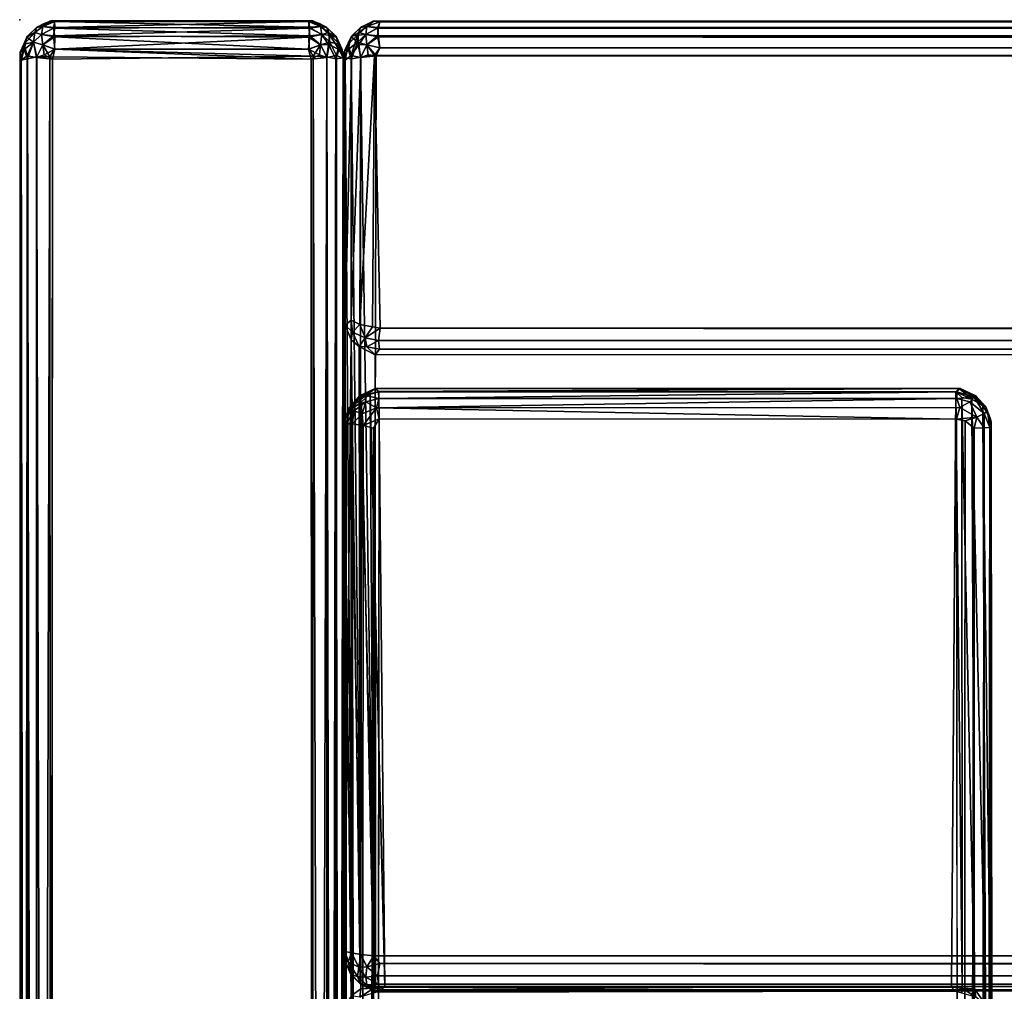
# Model space of a CAD drawing. Units: inches. Extents: x 0 to 96, y -32 to 0.
# Drawn here: x 0 to 6.1, y -6 to 0 of the extents above; entities that cross this region are included whole.
import ezdxf

# ---------------------------------------------------------------- set-up
doc = ezdxf.new("R2010")
doc.units = ezdxf.units.IN
doc.header["$MEASUREMENT"] = 0
doc.layers.add('SEAT', color=5, linetype='Continuous')
doc.layers.add('SEAT-FABRIC', color=5, linetype='Continuous')

msp = doc.modelspace()

# ---------------------------------------------------------------- linework, layer by layer
at = {"layer": 'SEAT'}
msp.add_point((0, 0), dxfattribs=at)
at = {"layer": 'SEAT-FABRIC'}
for points in [[(0.1033, -0.0472, 24.0177), (0.0481, -0.1023, 8.4919), (0.0449, -0.1074, 24.0286)], [(0.1033, -0.0472, 24.0177), (0.0449, -0.1074, 24.0286), (0.0943, -0.0783, 24.0965)], [(0.1052, -0.0456, 8.48), (0.0481, -0.1023, 8.4919), (0.1033, -0.0472, 24.0177)], [(0.0943, -0.0783, 8.4035), (0.0481, -0.1023, 8.4919), (0.1052, -0.0456, 8.48)], [(0.0943, -0.0783, 24.0965), (0.1428, -0.0428, 24.0954), (0.1033, -0.0472, 24.0177)], [(0.1052, -0.0456, 8.48), (0.1428, -0.0428, 8.4046), (0.0943, -0.0783, 8.4035)], [(0.0943, -0.0783, 24.0965), (0.1355, -0.092, 24.158), (0.1428, -0.0428, 24.0954)], [(0.1428, -0.0428, 8.4046), (0.1355, -0.092, 8.342), (0.0943, -0.0783, 8.4035)], [(0.2018, -0.0045, 24.0058), (0.1853, -0.0081, 8.4788), (0.1033, -0.0472, 24.0177)], [(0.1504, -0.0225, 24.0333), (0.2018, -0.0045, 24.0058), (0.1033, -0.0472, 24.0177)], [(0.1853, -0.0081, 8.4788), (0.1052, -0.0456, 8.48), (0.1033, -0.0472, 24.0177)], [(0.1428, -0.0428, 24.0954), (0.1504, -0.0225, 24.0333), (0.1033, -0.0472, 24.0177)], [(0.1052, -0.0456, 8.48), (0.1853, -0.0081, 8.4788), (0.1428, -0.0428, 8.4046)], [(0.1355, -0.092, 24.158), (0.2093, -0.0528, 24.1506), (0.1428, -0.0428, 24.0954)], [(0.1355, -0.092, 8.342), (0.1428, -0.0428, 8.4046), (0.2169, -0.0478, 8.3551)], [(0.2169, -0.0478, 8.3551), (0.2093, -0.0994, 8.3028), (0.1355, -0.092, 8.342)], [(0.2169, -0.1051, 24.2022), (0.2093, -0.0528, 24.1506), (0.1355, -0.092, 24.158)], [(0.1853, -0.0081, 8.4788), (0.2152, -0.01, 8.4324), (0.1428, -0.0428, 8.4046)], [(0.1428, -0.0428, 8.4046), (0.2152, -0.01, 8.4324), (0.2169, -0.0478, 8.3551)], [(0.2093, -0.0528, 24.1506), (0.2167, -0.0102, 24.0683), (0.1428, -0.0428, 24.0954)], [(0.1428, -0.0428, 24.0954), (0.2167, -0.0102, 24.0683), (0.1504, -0.0225, 24.0333)], [(0.2167, -0.0102, 24.0683), (0.2018, -0.0045, 24.0058), (0.1504, -0.0225, 24.0333)], [(0.1853, -0.0081, 8.4788), (1.7982, -0.0045, 8.4942), (0.2152, -0.01, 8.4324)], [(0.2167, -0.0102, 24.0683), (1.8085, -0.007, 24.029), (0.2018, -0.0045, 24.0058)], [(0.2093, -0.0528, 24.1506), (1.7853, -0.0467, 24.1425), (0.2167, -0.0102, 24.0683)], [(1.7906, -0.0994, 24.1972), (1.7853, -0.0467, 24.1425), (0.2093, -0.0528, 24.1506)], [(0.2169, -0.0478, 8.3551), (1.7906, -0.0528, 8.3494), (0.2093, -0.0994, 8.3028)], [(1.7906, -0.0528, 8.3494), (1.7853, -0.1075, 8.2967), (0.2093, -0.0994, 8.3028)], [(0.2169, -0.1051, 24.2022), (1.7906, -0.0994, 24.1972), (0.2093, -0.0528, 24.1506)], [(1.7982, -0.0045, 8.4942), (1.7833, -0.0102, 8.4317), (0.2152, -0.01, 8.4324)], [(0.2152, -0.01, 8.4324), (1.7833, -0.0102, 8.4317), (0.2169, -0.0478, 8.3551)], [(1.7858, -0.0104, 24.0683), (1.8085, -0.007, 24.029), (0.2167, -0.0102, 24.0683)], [(1.7853, -0.0467, 24.1425), (1.7858, -0.0104, 24.0683), (0.2167, -0.0102, 24.0683)], [(1.7833, -0.0102, 8.4317), (1.7906, -0.0528, 8.3494), (0.2169, -0.0478, 8.3551)], [(1.7833, -0.0102, 8.4317), (1.7982, -0.0045, 8.4942), (1.8496, -0.0225, 8.4667)], [(1.7906, -0.0528, 8.3494), (1.7833, -0.0102, 8.4317), (1.8572, -0.0428, 8.4046)], [(1.8572, -0.0428, 8.4046), (1.7833, -0.0102, 8.4317), (1.8496, -0.0225, 8.4667)], [(1.8572, -0.0428, 24.0954), (1.7858, -0.0104, 24.0683), (1.7853, -0.0467, 24.1425)], [(1.8645, -0.092, 24.158), (1.8572, -0.0428, 24.0954), (1.7853, -0.0467, 24.1425)], [(1.7853, -0.0467, 24.1425), (1.7906, -0.0994, 24.1972), (1.8645, -0.092, 24.158)], [(1.7853, -0.1075, 8.2967), (1.7906, -0.0528, 8.3494), (1.8645, -0.092, 8.342)], [(1.8085, -0.007, 24.029), (1.7858, -0.0104, 24.0683), (1.8572, -0.0428, 24.0954)], [(1.8645, -0.092, 8.342), (1.7906, -0.0528, 8.3494), (1.8572, -0.0428, 8.4046)], [(1.7982, -0.0045, 8.4942), (1.8085, -0.007, 24.029), (1.8967, -0.0472, 8.4823)], [(1.8496, -0.0225, 8.4667), (1.7982, -0.0045, 8.4942), (1.8967, -0.0472, 8.4823)], [(1.8944, -0.0452, 24.0192), (1.8085, -0.007, 24.029), (1.8572, -0.0428, 24.0954)], [(1.8085, -0.007, 24.029), (1.8944, -0.0452, 24.0192), (1.8967, -0.0472, 8.4823)], [(1.8572, -0.0428, 8.4046), (1.8496, -0.0225, 8.4667), (1.8967, -0.0472, 8.4823)], [(1.8944, -0.0452, 24.0192), (1.8572, -0.0428, 24.0954), (1.9057, -0.0783, 24.0965)], [(1.9141, -0.0945, 8.388), (1.8645, -0.092, 8.342), (1.8572, -0.0428, 8.4046)], [(1.9141, -0.0945, 8.388), (1.8572, -0.0428, 8.4046), (1.8967, -0.0472, 8.4823)], [(1.8572, -0.0428, 24.0954), (1.8645, -0.092, 24.158), (1.9057, -0.0783, 24.0965)], [(1.8944, -0.0452, 24.0192), (1.9519, -0.1023, 24.0081), (1.8967, -0.0472, 8.4823)], [(1.9057, -0.0783, 24.0965), (1.9519, -0.1023, 24.0081), (1.8944, -0.0452, 24.0192)], [(1.8967, -0.0472, 8.4823), (1.9519, -0.1023, 24.0081), (1.9551, -0.1074, 8.4714)], [(1.8967, -0.0472, 8.4823), (1.9551, -0.1074, 8.4714), (1.9141, -0.0945, 8.388)], [(2.1052, -0.0456, 8.48), (2.0481, -0.1023, 8.4919), (2.0453, -0.1063, 24.0278)], [(2.103, -0.0473, 24.0177), (2.1052, -0.0456, 8.48), (2.0453, -0.1063, 24.0278)], [(2.103, -0.0473, 24.0177), (2.0453, -0.1063, 24.0278), (2.0943, -0.0783, 24.0965)], [(2.1052, -0.0456, 8.48), (2.0858, -0.0945, 8.388), (2.0481, -0.1023, 8.4919)], [(2.0858, -0.0945, 8.388), (2.1428, -0.0428, 8.4046), (2.1355, -0.092, 8.342)], [(2.0858, -0.0945, 8.388), (2.1052, -0.0456, 8.48), (2.1428, -0.0428, 8.4046)], [(2.1428, -0.0428, 24.0954), (2.103, -0.0473, 24.0177), (2.0943, -0.0783, 24.0965)], [(2.1428, -0.0428, 24.0954), (2.0943, -0.0783, 24.0965), (2.1355, -0.092, 24.158)], [(2.1825, -0.0085, 24.0318), (2.1863, -0.0081, 8.4735), (2.103, -0.0473, 24.0177)], [(2.1863, -0.0081, 8.4735), (2.1052, -0.0456, 8.48), (2.103, -0.0473, 24.0177)], [(2.1825, -0.0085, 24.0318), (2.103, -0.0473, 24.0177), (2.1428, -0.0428, 24.0954)], [(2.1052, -0.0456, 8.48), (2.1863, -0.0081, 8.4735), (2.1428, -0.0428, 8.4046)], [(2.1428, -0.0428, 8.4046), (2.2091, -0.053, 8.3494), (2.1355, -0.092, 8.342)], [(2.1355, -0.092, 24.158), (2.215, -0.0474, 24.1438), (2.1428, -0.0428, 24.0954)], [(2.1355, -0.092, 24.158), (2.2091, -0.0994, 24.197), (2.215, -0.0474, 24.1438)], [(2.1355, -0.092, 8.342), (2.2091, -0.053, 8.3494), (2.215, -0.1062, 8.2974)], [(2.1863, -0.0081, 8.4735), (2.223, -0.0126, 8.4244), (2.1428, -0.0428, 8.4046)], [(2.1825, -0.0085, 24.0318), (2.1428, -0.0428, 24.0954), (2.2231, -0.0127, 24.0757)], [(2.223, -0.0126, 8.4244), (2.2091, -0.053, 8.3494), (2.1428, -0.0428, 8.4046)], [(2.1428, -0.0428, 24.0954), (2.215, -0.0474, 24.1438), (2.2231, -0.0127, 24.0757)], [(93.8137, -0.0081, 24.0265), (2.1825, -0.0085, 24.0318), (93.777, -0.0126, 24.0756)], [(2.1825, -0.0085, 24.0318), (2.2231, -0.0127, 24.0757), (93.777, -0.0126, 24.0756)], [(2.1863, -0.0081, 8.4735), (93.7998, -0.0057, 8.4729), (2.223, -0.0126, 8.4244)], [(93.785, -0.0474, 8.3562), (2.2091, -0.053, 8.3494), (2.223, -0.0126, 8.4244)], [(93.785, -0.0474, 8.3562), (93.7909, -0.0994, 8.303), (2.2091, -0.053, 8.3494)], [(2.2091, -0.0994, 24.197), (93.7909, -0.053, 24.1506), (2.215, -0.0474, 24.1438)], [(2.2091, -0.053, 8.3494), (93.7909, -0.0994, 8.303), (2.215, -0.1062, 8.2974)], [(93.785, -0.1062, 24.2026), (93.7909, -0.053, 24.1506), (2.2091, -0.0994, 24.197)], [(2.215, -0.0474, 24.1438), (93.7909, -0.053, 24.1506), (93.777, -0.0126, 24.0756)], [(93.777, -0.0126, 24.0756), (2.2231, -0.0127, 24.0757), (2.215, -0.0474, 24.1438)], [(93.7998, -0.0057, 8.4729), (93.7769, -0.0127, 8.4243), (2.223, -0.0126, 8.4244)], [(2.223, -0.0126, 8.4244), (93.7769, -0.0127, 8.4243), (93.785, -0.0474, 8.3562)], [(0.0481, -0.1023, 8.4919), (0.0035, -0.2002, 8.4863), (0.0042, -0.1981, 24.0136)], [(0.0481, -0.1023, 8.4919), (0.0274, -0.151, 8.4349), (0.0035, -0.2002, 8.4863)], [(0.0449, -0.1074, 24.0286), (0.0481, -0.1023, 8.4919), (0.0042, -0.1981, 24.0136)], [(0.0042, -0.1981, 24.0136), (0.0274, -0.1849, 24.099), (0.0449, -0.1074, 24.0286)], [(0.0858, -0.138, 8.3445), (0.0274, -0.151, 8.4349), (0.0943, -0.0783, 8.4035)], [(0.0274, -0.151, 8.4349), (0.0481, -0.1023, 8.4919), (0.0943, -0.0783, 8.4035)], [(0.0449, -0.1074, 24.0286), (0.0274, -0.1849, 24.099), (0.0858, -0.138, 24.1555)], [(0.0943, -0.0783, 24.0965), (0.0449, -0.1074, 24.0286), (0.0858, -0.138, 24.1555)], [(0.1355, -0.092, 24.158), (0.0943, -0.0783, 24.0965), (0.0858, -0.138, 24.1555)], [(0.0943, -0.0783, 8.4035), (0.1355, -0.092, 8.342), (0.0858, -0.138, 8.3445)], [(0.1428, -0.1546, 24.2072), (0.1355, -0.092, 24.158), (0.0858, -0.138, 24.1555)], [(0.0858, -0.138, 8.3445), (0.1355, -0.092, 8.342), (0.1428, -0.1546, 8.2928)], [(0.1355, -0.092, 8.342), (0.2093, -0.0994, 8.3028), (0.1428, -0.1546, 8.2928)], [(0.1355, -0.092, 24.158), (0.1428, -0.1546, 24.2072), (0.2169, -0.1051, 24.2022)], [(0.2093, -0.0994, 8.3028), (0.2167, -0.1817, 8.2602), (0.1428, -0.1546, 8.2928)], [(0.1428, -0.1546, 24.2072), (0.2152, -0.1824, 24.24), (0.2169, -0.1051, 24.2022)], [(0.2093, -0.0994, 8.3028), (1.7853, -0.1075, 8.2967), (0.2167, -0.1817, 8.2602)], [(0.2152, -0.1824, 24.24), (1.7833, -0.1817, 24.2398), (0.2169, -0.1051, 24.2022)], [(1.7853, -0.1075, 8.2967), (1.7858, -0.1817, 8.2604), (0.2167, -0.1817, 8.2602)], [(1.7833, -0.1817, 24.2398), (1.7906, -0.0994, 24.1972), (0.2169, -0.1051, 24.2022)], [(1.7906, -0.0994, 24.1972), (1.7833, -0.1817, 24.2398), (1.8572, -0.1546, 24.2072)], [(1.8645, -0.092, 8.342), (1.8572, -0.1546, 8.2928), (1.7853, -0.1075, 8.2967)], [(1.8572, -0.1546, 8.2928), (1.7858, -0.1817, 8.2604), (1.7853, -0.1075, 8.2967)], [(1.8645, -0.092, 24.158), (1.7906, -0.0994, 24.1972), (1.8572, -0.1546, 24.2072)], [(1.9141, -0.138, 24.1555), (1.8645, -0.092, 24.158), (1.8572, -0.1546, 24.2072)], [(1.8572, -0.1546, 8.2928), (1.8645, -0.092, 8.342), (1.9057, -0.1535, 8.3283)], [(1.9057, -0.0783, 24.0965), (1.8645, -0.092, 24.158), (1.9141, -0.138, 24.1555)], [(1.9057, -0.1535, 8.3283), (1.8645, -0.092, 8.342), (1.9141, -0.0945, 8.388)], [(1.9141, -0.138, 24.1555), (1.9726, -0.151, 24.0651), (1.9057, -0.0783, 24.0965)], [(1.9726, -0.151, 24.0651), (1.9519, -0.1023, 24.0081), (1.9057, -0.0783, 24.0965)], [(1.9141, -0.0945, 8.388), (1.9726, -0.1849, 8.401), (1.9057, -0.1535, 8.3283)], [(1.9551, -0.1074, 8.4714), (1.9726, -0.1849, 8.401), (1.9141, -0.0945, 8.388)], [(1.9519, -0.1023, 24.0081), (1.9909, -0.1836, 23.9997), (1.9909, -0.1835, 8.5003)], [(1.9551, -0.1074, 8.4714), (1.9519, -0.1023, 24.0081), (1.9909, -0.1835, 8.5003)], [(1.9519, -0.1023, 24.0081), (1.9726, -0.151, 24.0651), (1.9909, -0.1836, 23.9997)], [(1.9909, -0.1835, 8.5003), (1.9726, -0.1849, 8.401), (1.9551, -0.1074, 8.4714)], [(2.0481, -0.1023, 8.4919), (2.0035, -0.2001, 8.4863), (2.0091, -0.1835, 23.9997)], [(2.0481, -0.1023, 8.4919), (2.0274, -0.151, 8.4349), (2.0035, -0.2001, 8.4863)], [(2.0453, -0.1063, 24.0278), (2.0481, -0.1023, 8.4919), (2.0091, -0.1835, 23.9997)], [(2.0453, -0.1063, 24.0278), (2.0091, -0.1835, 23.9997), (2.0274, -0.1849, 24.099)], [(2.0858, -0.0945, 8.388), (2.0457, -0.2214, 8.3559), (2.0274, -0.151, 8.4349)], [(2.0858, -0.0945, 8.388), (2.0274, -0.151, 8.4349), (2.0481, -0.1023, 8.4919)], [(2.0858, -0.138, 24.1555), (2.0453, -0.1063, 24.0278), (2.0274, -0.1849, 24.099)], [(2.0943, -0.0783, 24.0965), (2.0453, -0.1063, 24.0278), (2.0858, -0.138, 24.1555)], [(2.0943, -0.1535, 8.3283), (2.0457, -0.2214, 8.3559), (2.0858, -0.0945, 8.388)], [(2.0943, -0.0783, 24.0965), (2.0858, -0.138, 24.1555), (2.1355, -0.092, 24.158)], [(2.0858, -0.138, 24.1555), (2.1428, -0.1546, 24.2072), (2.1355, -0.092, 24.158)], [(2.0943, -0.1535, 8.3283), (2.0858, -0.0945, 8.388), (2.1355, -0.092, 8.342)], [(2.1428, -0.1546, 8.2928), (2.0943, -0.1535, 8.3283), (2.1355, -0.092, 8.342)], [(2.1428, -0.1546, 24.2072), (2.2091, -0.0994, 24.197), (2.1355, -0.092, 24.158)], [(2.1355, -0.092, 8.342), (2.215, -0.1062, 8.2974), (2.1428, -0.1546, 8.2928)], [(2.223, -0.1744, 24.2374), (2.2091, -0.0994, 24.197), (2.1428, -0.1546, 24.2072)], [(2.1428, -0.1546, 8.2928), (2.215, -0.1062, 8.2974), (2.2231, -0.1743, 8.2627)], [(93.785, -0.1062, 24.2026), (2.2091, -0.0994, 24.197), (2.223, -0.1744, 24.2374)], [(2.215, -0.1062, 8.2974), (93.7909, -0.0994, 8.303), (93.777, -0.1744, 8.2626)], [(93.777, -0.1744, 8.2626), (2.2231, -0.1743, 8.2627), (2.215, -0.1062, 8.2974)], [(2.223, -0.1744, 24.2374), (93.7769, -0.1743, 24.2373), (93.785, -0.1062, 24.2026)], [(0.0274, -0.151, 8.4349), (0.0091, -0.2503, 8.4335), (0.0035, -0.2002, 8.4863)], [(0.0091, -0.2503, 8.4335), (0.0274, -0.151, 8.4349), (0.0453, -0.2222, 8.3563)], [(0.0453, -0.2222, 8.3563), (0.0274, -0.151, 8.4349), (0.0858, -0.138, 8.3445)], [(0.0274, -0.1849, 24.099), (0.0481, -0.2419, 24.1477), (0.0858, -0.138, 24.1555)], [(0.103, -0.2323, 8.2973), (0.0453, -0.2222, 8.3563), (0.0858, -0.138, 8.3445)], [(0.0858, -0.138, 24.1555), (0.0481, -0.2419, 24.1477), (0.1052, -0.23, 24.2044)], [(0.1052, -0.23, 24.2044), (0.1428, -0.1546, 24.2072), (0.0858, -0.138, 24.1555)], [(0.0858, -0.138, 8.3445), (0.1428, -0.1546, 8.2928), (0.103, -0.2323, 8.2973)], [(0.1428, -0.1546, 8.2928), (0.1504, -0.2167, 8.2725), (0.103, -0.2323, 8.2973)], [(0.1052, -0.23, 24.2044), (0.1853, -0.2288, 24.2419), (0.1428, -0.1546, 24.2072)], [(0.1428, -0.1546, 8.2928), (0.2167, -0.1817, 8.2602), (0.1504, -0.2167, 8.2725)], [(0.1853, -0.2288, 24.2419), (0.2152, -0.1824, 24.24), (0.1428, -0.1546, 24.2072)], [(0.2167, -0.1817, 8.2602), (0.2018, -0.2442, 8.2545), (0.1504, -0.2167, 8.2725)], [(0.2167, -0.1817, 8.2602), (1.8108, -0.2254, 8.2568), (0.2018, -0.2442, 8.2545)], [(1.7982, -0.2442, 24.2455), (1.7833, -0.1817, 24.2398), (0.2152, -0.1824, 24.24)], [(1.7858, -0.1817, 8.2604), (1.8108, -0.2254, 8.2568), (0.2167, -0.1817, 8.2602)], [(1.8572, -0.1546, 24.2072), (1.7833, -0.1817, 24.2398), (1.8496, -0.2167, 24.2275)], [(1.7833, -0.1817, 24.2398), (1.7982, -0.2442, 24.2455), (1.8496, -0.2167, 24.2275)], [(1.8108, -0.2254, 8.2568), (1.7858, -0.1817, 8.2604), (1.8572, -0.1546, 8.2928)], [(1.8948, -0.23, 8.2956), (1.8108, -0.2254, 8.2568), (1.8572, -0.1546, 8.2928)], [(1.8572, -0.1546, 24.2072), (1.8496, -0.2167, 24.2275), (1.8967, -0.2323, 24.2028)], [(1.9141, -0.138, 24.1555), (1.8572, -0.1546, 24.2072), (1.8967, -0.2323, 24.2028)], [(1.8948, -0.23, 8.2956), (1.8572, -0.1546, 8.2928), (1.9057, -0.1535, 8.3283)], [(1.9057, -0.1535, 8.3283), (1.9519, -0.2419, 8.3523), (1.8948, -0.23, 8.2956)], [(1.8967, -0.2323, 24.2028), (1.9551, -0.2214, 24.1426), (1.9141, -0.138, 24.1555)], [(1.9726, -0.1849, 8.401), (1.9519, -0.2419, 8.3523), (1.9057, -0.1535, 8.3283)], [(1.9551, -0.2214, 24.1426), (1.9726, -0.151, 24.0651), (1.9141, -0.138, 24.1555)], [(1.9958, -0.2364, 24.0519), (1.9726, -0.151, 24.0651), (1.9551, -0.2214, 24.1426)], [(1.9909, -0.1836, 23.9997), (1.9726, -0.151, 24.0651), (1.9958, -0.2364, 24.0519)], [(2.0274, -0.151, 8.4349), (2.0091, -0.2503, 8.4335), (2.0035, -0.2001, 8.4863)], [(2.0457, -0.2214, 8.3559), (2.0091, -0.2503, 8.4335), (2.0274, -0.151, 8.4349)], [(2.0858, -0.138, 24.1555), (2.0274, -0.1849, 24.099), (2.0481, -0.2419, 24.1477)], [(2.103, -0.2323, 8.2973), (2.0457, -0.2214, 8.3559), (2.0943, -0.1535, 8.3283)], [(2.1054, -0.2308, 24.2047), (2.0858, -0.138, 24.1555), (2.0481, -0.2419, 24.1477)], [(2.0858, -0.138, 24.1555), (2.1054, -0.2308, 24.2047), (2.1428, -0.1546, 24.2072)], [(2.1428, -0.1546, 8.2928), (2.103, -0.2323, 8.2973), (2.0943, -0.1535, 8.3283)], [(2.1504, -0.2167, 8.2725), (2.103, -0.2323, 8.2973), (2.1428, -0.1546, 8.2928)], [(2.1054, -0.2308, 24.2047), (2.189, -0.22, 24.2419), (2.1428, -0.1546, 24.2072)], [(2.2002, -0.2229, 8.2557), (2.1428, -0.1546, 8.2928), (2.2231, -0.1743, 8.2627)], [(2.189, -0.22, 24.2419), (2.223, -0.1744, 24.2374), (2.1428, -0.1546, 24.2072)], [(2.2002, -0.2229, 8.2557), (2.1504, -0.2167, 8.2725), (2.1428, -0.1546, 8.2928)], [(2.189, -0.22, 24.2419), (93.7998, -0.2229, 24.2443), (2.223, -0.1744, 24.2374)], [(2.2002, -0.2229, 8.2557), (2.2231, -0.1743, 8.2627), (93.777, -0.1744, 8.2626)], [(93.8137, -0.2235, 8.2581), (2.2002, -0.2229, 8.2557), (93.777, -0.1744, 8.2626)], [(93.7998, -0.2229, 24.2443), (93.7769, -0.1743, 24.2373), (2.223, -0.1744, 24.2374)], [(0.0091, -0.2503, 24.0664), (0.0042, -0.1981, 24.0136), (0.0035, -31.7998, 24.0137)], [(0.0091, -0.2503, 8.4335), (0.004, -31.7642, 8.4492), (0.0035, -0.2002, 8.4863)], [(0.0091, -0.2503, 24.0664), (0.0274, -0.1849, 24.099), (0.0042, -0.1981, 24.0136)], [(0.0481, -0.2419, 24.1477), (0.0274, -0.1849, 24.099), (0.0091, -0.2503, 24.0664)], [(0.0453, -0.2222, 8.3563), (0.0481, -31.7581, 8.3523), (0.0091, -0.2503, 8.4335)], [(0.0454, -31.7795, 24.1431), (0.0481, -0.2419, 24.1477), (0.0091, -31.7497, 24.0665)], [(0.0481, -0.2419, 24.1477), (0.0091, -0.2503, 24.0664), (0.0091, -31.7497, 24.0665)], [(0.1052, -31.77, 8.2956), (0.0481, -31.7581, 8.3523), (0.0453, -0.2222, 8.3563)], [(0.103, -0.2323, 8.2973), (0.1052, -31.77, 8.2956), (0.0453, -0.2222, 8.3563)], [(0.1033, -31.7677, 24.2028), (0.0481, -0.2419, 24.1477), (0.0454, -31.7795, 24.1431)], [(0.1052, -0.23, 24.2044), (0.0481, -0.2419, 24.1477), (0.1033, -31.7677, 24.2028)], [(0.1504, -0.2167, 8.2725), (0.2018, -0.2442, 8.2545), (0.103, -0.2323, 8.2973)], [(0.2018, -0.2442, 8.2545), (0.1853, -31.7712, 8.2581), (0.103, -0.2323, 8.2973)], [(0.1853, -31.7712, 8.2581), (0.1052, -31.77, 8.2956), (0.103, -0.2323, 8.2973)], [(0.2018, -31.7558, 24.2455), (0.1853, -0.2288, 24.2419), (0.1033, -31.7677, 24.2028)], [(0.1853, -0.2288, 24.2419), (0.1052, -0.23, 24.2044), (0.1033, -31.7677, 24.2028)], [(0.1853, -0.2288, 24.2419), (1.7982, -0.2442, 24.2455), (0.2152, -0.1824, 24.24)], [(1.8496, -0.2167, 24.2275), (1.7982, -0.2442, 24.2455), (1.8967, -0.2323, 24.2028)], [(1.7982, -31.7558, 8.2545), (1.8108, -0.2254, 8.2568), (1.8967, -31.7677, 8.2972)], [(1.7982, -0.2442, 24.2455), (1.8108, -31.7746, 24.2432), (1.8967, -0.2323, 24.2028)], [(1.8108, -0.2254, 8.2568), (1.8948, -0.23, 8.2956), (1.8967, -31.7677, 8.2972)], [(1.8108, -31.7746, 24.2432), (1.8948, -31.77, 24.2044), (1.8967, -0.2323, 24.2028)], [(1.8948, -0.23, 8.2956), (1.9519, -0.2419, 8.3523), (1.8967, -31.7677, 8.2972)], [(1.8948, -31.77, 24.2044), (1.9519, -31.7581, 24.1477), (1.8967, -0.2323, 24.2028)], [(1.8967, -0.2323, 24.2028), (1.9519, -31.7581, 24.1477), (1.9551, -0.2214, 24.1426)], [(1.8967, -31.7677, 8.2972), (1.9519, -0.2419, 8.3523), (1.9551, -31.7786, 8.3574)], [(1.9519, -0.2419, 8.3523), (1.9726, -0.1849, 8.401), (1.9965, -0.2363, 8.4501)], [(1.9551, -0.2214, 24.1426), (1.9519, -31.7581, 24.1477), (1.9958, -0.2364, 24.0519)], [(1.9519, -0.2419, 8.3523), (1.9965, -0.2363, 8.4501), (1.9958, -31.7636, 8.4481)], [(1.9519, -31.7581, 24.1477), (1.9965, -31.7637, 24.0499), (1.9958, -0.2364, 24.0519)], [(1.9551, -31.7786, 8.3574), (1.9519, -0.2419, 8.3523), (1.9958, -31.7636, 8.4481)], [(1.9726, -0.1849, 8.401), (1.9909, -0.1835, 8.5003), (1.9965, -0.2363, 8.4501)], [(1.9909, -0.1835, 8.5003), (1.9909, -0.1836, 23.9997), (1.9965, -0.2363, 8.4501)], [(1.9909, -0.1836, 23.9997), (1.9958, -0.2364, 24.0519), (1.9965, -0.2363, 8.4501)], [(2.0091, -0.1835, 23.9997), (2.0035, -0.2001, 8.4863), (2.0037, -0.2347, 24.049)], [(2.0091, -0.2503, 8.4335), (2.0091, -5.7497, 8.4336), (2.0035, -0.2001, 8.4863)], [(2.0091, -5.7497, 8.4336), (2.0045, -5.8019, 8.4856), (2.0035, -0.2001, 8.4863)], [(2.0274, -0.1849, 24.099), (2.0091, -0.1835, 23.9997), (2.0037, -0.2347, 24.049)], [(2.0481, -0.2419, 24.1477), (2.0274, -0.1849, 24.099), (2.0037, -0.2347, 24.049)], [(2.0481, -0.2419, 24.1477), (2.0037, -0.2347, 24.049), (2.008, -1.8853, 24.0603)], [(2.008, -1.8853, 24.0603), (2.0464, -1.8542, 24.145), (2.0481, -0.2419, 24.1477)], [(2.0457, -0.2214, 8.3559), (2.0481, -5.7581, 8.3523), (2.0091, -0.2503, 8.4335)], [(2.1052, -5.77, 8.2956), (2.0481, -5.7581, 8.3523), (2.0457, -0.2214, 8.3559)], [(2.103, -0.2323, 8.2973), (2.1052, -5.77, 8.2956), (2.0457, -0.2214, 8.3559)], [(2.0464, -1.8542, 24.145), (2.1054, -0.2308, 24.2047), (2.0481, -0.2419, 24.1477)], [(2.0995, -1.8801, 24.1998), (2.1054, -0.2308, 24.2047), (2.0464, -1.8542, 24.145)], [(2.1781, -1.8946, 24.2375), (2.189, -0.22, 24.2419), (2.0995, -1.8801, 24.1998)], [(2.189, -0.22, 24.2419), (2.1054, -0.2308, 24.2047), (2.0995, -1.8801, 24.1998)], [(2.2002, -0.2229, 8.2557), (2.103, -0.2323, 8.2973), (2.1504, -0.2167, 8.2725)], [(2.2002, -0.2229, 8.2557), (2.1863, -5.7765, 8.2581), (2.103, -0.2323, 8.2973)], [(2.1863, -5.7765, 8.2581), (2.1052, -5.77, 8.2956), (2.103, -0.2323, 8.2973)], [(2.2255, -1.9043, 24.2441), (2.189, -0.22, 24.2419), (2.1781, -1.8946, 24.2375)], [(0.0091, -31.7497, 24.0665), (0.0091, -0.2503, 24.0664), (0.0035, -31.7998, 24.0137)], [(0.0481, -31.7581, 8.3523), (0.004, -31.7642, 8.4492), (0.0091, -0.2503, 8.4335)], [(2.0481, -5.7581, 8.3523), (2.0091, -5.7497, 8.4336), (2.0091, -0.2503, 8.4335)], [(2.0532, -1.9291, 24.135), (2.0464, -1.8542, 24.145), (2.008, -1.8853, 24.0603)], [(2.0464, -1.8542, 24.145), (2.0532, -1.9291, 24.135), (2.0995, -1.8801, 24.1998)], [(2.0532, -1.9291, 24.135), (2.1316, -1.964, 24.19), (2.0995, -1.8801, 24.1998)], [(2.0995, -1.8801, 24.1998), (2.1316, -1.964, 24.19), (2.1781, -1.8946, 24.2375)], [(93.7792, -1.9124, 24.2406), (93.8058, -1.8454, 24.2442), (2.2255, -1.9043, 24.2441)], [(2.007, -5.8128, 16.7015), (2.0469, -1.9756, 24.0743), (2.008, -1.8853, 24.0603)], [(2.0532, -1.9291, 24.135), (2.008, -1.8853, 24.0603), (2.0469, -1.9756, 24.0743)], [(2.0956, -2.016, 24.1066), (2.0532, -1.9291, 24.135), (2.0469, -1.9756, 24.0743)], [(2.1316, -1.964, 24.19), (2.0532, -1.9291, 24.135), (2.0956, -2.016, 24.1066)], [(2.1781, -1.8946, 24.2375), (2.1316, -1.964, 24.19), (2.2255, -1.9043, 24.2441)], [(2.1316, -1.964, 24.19), (2.2137, -1.9797, 24.2113), (2.2255, -1.9043, 24.2441)], [(2.2137, -1.9797, 24.2113), (93.7863, -1.9754, 24.2139), (2.2255, -1.9043, 24.2441)], [(93.7863, -1.9754, 24.2139), (93.7792, -1.9124, 24.2406), (2.2255, -1.9043, 24.2441)], [(2.043, -5.8881, 16.7225), (2.0469, -1.9756, 24.0743), (2.007, -5.8128, 16.7015)], [(2.1006, -5.9479, 16.7347), (2.0469, -1.9756, 24.0743), (2.043, -5.8881, 16.7225)], [(2.0956, -2.016, 24.1066), (2.0469, -1.9756, 24.0743), (2.1006, -5.9479, 16.7347)], [(2.1433, -2.0193, 24.1517), (2.1316, -1.964, 24.19), (2.0956, -2.016, 24.1066)], [(2.2137, -1.9797, 24.2113), (2.1316, -1.964, 24.19), (2.1433, -2.0193, 24.1517)], [(2.2208, -2.0329, 24.1683), (2.2137, -1.9797, 24.2113), (2.1433, -2.0193, 24.1517)], [(93.7745, -2.0399, 24.1628), (93.7863, -1.9754, 24.2139), (2.2137, -1.9797, 24.2113)], [(2.2208, -2.0329, 24.1683), (93.7745, -2.0399, 24.1628), (2.2137, -1.9797, 24.2113)], [(2.1942, -2.0677, 24.1109), (2.0956, -2.016, 24.1066), (2.1954, -5.9666, 16.8023)], [(2.1954, -5.9666, 16.8023), (2.0956, -2.016, 24.1066), (2.1006, -5.9479, 16.7347)], [(2.0956, -2.016, 24.1066), (2.1942, -2.0677, 24.1109), (2.1433, -2.0193, 24.1517)], [(2.1433, -2.0193, 24.1517), (2.1942, -2.0677, 24.1109), (2.2208, -2.0329, 24.1683)], [(2.1942, -2.0677, 24.1109), (93.7745, -2.0399, 24.1628), (2.2208, -2.0329, 24.1683)], [(2.2158, -2.2951, 23.8938), (2.0913, -2.3344, 23.9373), (2.1976, -2.2764, 23.9674)], [(2.0913, -2.3344, 23.9373), (2.0975, -2.3214, 24.0155), (2.1976, -2.2764, 23.9674)], [(2.1643, -2.3097, 23.8884), (2.0913, -2.3344, 23.9373), (2.2158, -2.2951, 23.8938)], [(2.1976, -2.2764, 23.9674), (2.0975, -2.3214, 24.0155), (2.1942, -2.277, 24.0384)], [(2.0975, -2.3214, 24.0155), (2.1355, -2.3187, 24.0968), (2.1942, -2.277, 24.0384)], [(2.2147, -2.2962, 24.1062), (2.1942, -2.277, 24.0384), (2.1355, -2.3187, 24.0968)], [(2.2159, -2.3381, 24.1687), (2.2147, -2.2962, 24.1062), (2.1355, -2.3187, 24.0968)], [(2.1643, -2.3097, 23.8884), (2.2158, -2.2951, 23.8938), (2.2541, -5.9708, 19.2809)], [(2.1942, -2.277, 24.0384), (5.8052, -2.277, 24.0395), (5.7984, -2.2753, 23.9629)], [(5.7984, -2.2753, 23.9629), (2.1976, -2.2764, 23.9674), (2.1942, -2.277, 24.0384)], [(2.1942, -2.277, 24.0384), (2.2147, -2.2962, 24.1062), (5.8052, -2.277, 24.0395)], [(2.2158, -2.2951, 23.8938), (2.1976, -2.2764, 23.9674), (5.7984, -2.2753, 23.9629)], [(5.8052, -2.277, 24.0395), (2.2147, -2.2962, 24.1062), (5.7853, -2.2973, 24.1086)], [(2.2147, -2.2962, 24.1062), (2.2159, -2.3381, 24.1687), (5.7853, -2.2973, 24.1086)], [(5.7786, -2.2958, 23.8907), (2.2158, -2.2951, 23.8938), (5.7984, -2.2753, 23.9629)], [(5.7853, -2.2973, 24.1086), (2.2159, -2.3381, 24.1687), (5.7851, -2.3374, 24.1678)], [(5.7507, -5.9697, 19.282), (5.7786, -2.2958, 23.8907), (5.8182, -5.9761, 19.2902)], [(5.7984, -2.2753, 23.9629), (5.8773, -2.3413, 23.8768), (5.7786, -2.2958, 23.8907)], [(5.7786, -2.2958, 23.8907), (5.8154, -2.3317, 23.8498), (5.8182, -5.9761, 19.2902)], [(5.8773, -2.3413, 23.8768), (5.8154, -2.3317, 23.8498), (5.7786, -2.2958, 23.8907)], [(5.7853, -2.2973, 24.1086), (5.7851, -2.3374, 24.1678), (5.891, -2.3299, 24.0914)], [(5.8052, -2.277, 24.0395), (5.7853, -2.2973, 24.1086), (5.891, -2.3299, 24.0914)], [(5.7984, -2.2753, 23.9629), (5.8052, -2.277, 24.0395), (5.9025, -2.3214, 24.0155)], [(5.8856, -2.3156, 23.9494), (5.8773, -2.3413, 23.8768), (5.7984, -2.2753, 23.9629)], [(5.9025, -2.3214, 24.0155), (5.8856, -2.3156, 23.9494), (5.7984, -2.2753, 23.9629)], [(5.8052, -2.277, 24.0395), (5.891, -2.3299, 24.0914), (5.9025, -2.3214, 24.0155)], [(2.039, -2.3931, 24.0611), (2.0975, -2.3214, 24.0155), (2.0342, -2.3927, 23.9897)], [(2.0975, -2.3214, 24.0155), (2.0913, -2.3344, 23.9373), (2.0342, -2.3927, 23.9897)], [(2.0342, -2.3927, 23.9897), (2.0913, -2.3344, 23.9373), (2.0462, -2.4056, 23.9113)], [(2.1355, -2.3187, 24.0968), (2.0975, -2.3214, 24.0155), (2.039, -2.3931, 24.0611)], [(2.1359, -2.3587, 24.1548), (2.1355, -2.3187, 24.0968), (2.039, -2.3931, 24.0611)], [(2.039, -2.3931, 24.0611), (2.0641, -2.4139, 24.1311), (2.1359, -2.3587, 24.1548)], [(2.0913, -2.3344, 23.9373), (2.1095, -2.3593, 23.8708), (2.0462, -2.4056, 23.9113)], [(2.1062, -5.9807, 19.3469), (2.0462, -2.4056, 23.9113), (2.1095, -2.3593, 23.8708)], [(2.0641, -2.4139, 24.1311), (2.1144, -2.4319, 24.1914), (2.1359, -2.3587, 24.1548)], [(2.1095, -2.3593, 23.8708), (2.0913, -2.3344, 23.9373), (2.1643, -2.3097, 23.8884)], [(2.1062, -5.9807, 19.3469), (2.1095, -2.3593, 23.8708), (2.1866, -5.9777, 19.2864)], [(2.1095, -2.3593, 23.8708), (2.1643, -2.3097, 23.8884), (2.1866, -5.9777, 19.2864)], [(2.1359, -2.3587, 24.1548), (2.1144, -2.4319, 24.1914), (2.2016, -2.3961, 24.2143)], [(2.1355, -2.3187, 24.0968), (2.1359, -2.3587, 24.1548), (2.2159, -2.3381, 24.1687)], [(2.1359, -2.3587, 24.1548), (2.2016, -2.3961, 24.2143), (2.2159, -2.3381, 24.1687)], [(2.1866, -5.9777, 19.2864), (2.1643, -2.3097, 23.8884), (2.2541, -5.9708, 19.2809)], [(5.7851, -2.3374, 24.1678), (2.2159, -2.3381, 24.1687), (2.2016, -2.3961, 24.2143)], [(2.2016, -2.3961, 24.2143), (5.8024, -2.3933, 24.2107), (5.7851, -2.3374, 24.1678)], [(5.891, -2.3299, 24.0914), (5.7851, -2.3374, 24.1678), (5.8641, -2.3587, 24.1548)], [(5.7851, -2.3374, 24.1678), (5.8024, -2.3933, 24.2107), (5.8641, -2.3587, 24.1548)], [(5.9087, -2.4531, 24.1842), (5.8641, -2.3587, 24.1548), (5.8024, -2.3933, 24.2107)], [(5.8182, -5.9761, 19.2902), (5.8154, -2.3317, 23.8498), (5.8937, -5.9807, 19.3469)], [(5.8154, -2.3317, 23.8498), (5.8773, -2.3413, 23.8768), (5.8937, -5.9807, 19.3469)], [(5.891, -2.3299, 24.0914), (5.8641, -2.3587, 24.1548), (5.9529, -2.4297, 24.1197)], [(5.8641, -2.3587, 24.1548), (5.9087, -2.4531, 24.1842), (5.9529, -2.4297, 24.1197)], [(5.9456, -2.3813, 23.9252), (5.8773, -2.3413, 23.8768), (5.8856, -2.3156, 23.9494)], [(5.8937, -5.9807, 19.3469), (5.8773, -2.3413, 23.8768), (5.9618, -6.0777, 19.3273)], [(5.8773, -2.3413, 23.8768), (5.9456, -2.3813, 23.9252), (5.9618, -6.0777, 19.3273)], [(5.9025, -2.3214, 24.0155), (5.9456, -2.3813, 23.9252), (5.8856, -2.3156, 23.9494)], [(5.891, -2.3299, 24.0914), (5.9634, -2.3884, 23.9857), (5.9025, -2.3214, 24.0155)], [(5.9529, -2.4297, 24.1197), (5.9735, -2.417, 24.0496), (5.891, -2.3299, 24.0914)], [(5.9735, -2.417, 24.0496), (5.9634, -2.3884, 23.9857), (5.891, -2.3299, 24.0914)], [(5.9634, -2.3884, 23.9857), (5.9456, -2.3813, 23.9252), (5.9025, -2.3214, 24.0155)], [(2.0032, -2.4731, 23.977), (2.039, -2.3931, 24.0611), (2.0342, -2.3927, 23.9897)], [(2.0462, -2.4056, 23.9113), (2.0032, -2.4731, 23.977), (2.0342, -2.3927, 23.9897)], [(2.0032, -2.4731, 23.977), (2.0142, -2.4951, 24.0831), (2.039, -2.3931, 24.0611)], [(2.0032, -2.4731, 23.977), (2.0462, -2.4056, 23.9113), (2.0465, -6.0236, 19.3888)], [(2.039, -2.3931, 24.0611), (2.0142, -2.4951, 24.0831), (2.0641, -2.4139, 24.1311)], [(2.0142, -2.4951, 24.0831), (2.0515, -2.4935, 24.1524), (2.0641, -2.4139, 24.1311)], [(2.0465, -6.0236, 19.3888), (2.0462, -2.4056, 23.9113), (2.1062, -5.9807, 19.3469)], [(2.0641, -2.4139, 24.1311), (2.0515, -2.4935, 24.1524), (2.1144, -2.4319, 24.1914)], [(2.1144, -2.4319, 24.1914), (2.1204, -2.505, 24.2155), (2.2016, -2.3961, 24.2143)], [(2.2016, -2.3961, 24.2143), (2.1204, -2.505, 24.2155), (2.219, -2.4631, 24.2425)], [(5.7823, -2.4649, 24.2431), (5.8024, -2.3933, 24.2107), (2.2016, -2.3961, 24.2143)], [(2.219, -2.4631, 24.2425), (5.7823, -2.4649, 24.2431), (2.2016, -2.3961, 24.2143)], [(5.7823, -2.4649, 24.2431), (5.9087, -2.4531, 24.1842), (5.8024, -2.3933, 24.2107)], [(5.9529, -2.4297, 24.1197), (5.9087, -2.4531, 24.1842), (5.9538, -2.5178, 24.1448)], [(5.9456, -2.3813, 23.9252), (5.9894, -2.4598, 23.9599), (5.9924, -6.1335, 19.3769)], [(5.9618, -6.0777, 19.3273), (5.9456, -2.3813, 23.9252), (5.9924, -6.1335, 19.3769)], [(5.9634, -2.3884, 23.9857), (5.9894, -2.4598, 23.9599), (5.9456, -2.3813, 23.9252)], [(5.9891, -2.5174, 24.071), (5.9735, -2.417, 24.0496), (5.9529, -2.4297, 24.1197)], [(5.9538, -2.5178, 24.1448), (5.9891, -2.5174, 24.071), (5.9529, -2.4297, 24.1197)], [(5.9735, -2.417, 24.0496), (5.9894, -2.4598, 23.9599), (5.9634, -2.3884, 23.9857)], [(5.9969, -2.4812, 24.0192), (5.9894, -2.4598, 23.9599), (5.9735, -2.417, 24.0496)], [(5.9891, -2.5174, 24.071), (5.9969, -2.4812, 24.0192), (5.9735, -2.417, 24.0496)], [(2.0088, -6.0865, 19.4367), (1.9999, -6.2366, 19.3139), (2.0032, -2.4731, 23.977)], [(2.0032, -2.4731, 23.977), (2.0026, -31.7979, 24.0127), (2.0142, -2.4951, 24.0831)], [(2.0088, -6.0865, 19.4367), (2.0032, -2.4731, 23.977), (2.0465, -6.0236, 19.3888)], [(2.0515, -2.4935, 24.1524), (2.1204, -2.505, 24.2155), (2.1144, -2.4319, 24.1914)], [(2.1204, -2.505, 24.2155), (2.1847, -2.5199, 24.241), (2.219, -2.4631, 24.2425)], [(2.219, -2.4631, 24.2425), (2.1847, -2.5199, 24.241), (2.1817, -31.7822, 24.2415)], [(5.8357, -2.4762, 24.234), (5.9087, -2.4531, 24.1842), (5.7823, -2.4649, 24.2431)], [(5.7823, -2.4649, 24.2431), (5.8109, -31.7746, 24.2432), (5.8357, -2.4762, 24.234)], [(5.8109, -31.7746, 24.2432), (5.8905, -2.5205, 24.2064), (5.8357, -2.4762, 24.234)], [(5.8905, -2.5205, 24.2064), (5.9087, -2.4531, 24.1842), (5.8357, -2.4762, 24.234)], [(5.9087, -2.4531, 24.1842), (5.8905, -2.5205, 24.2064), (5.9538, -2.5178, 24.1448)], [(5.9969, -2.4812, 24.0192), (5.9891, -2.5174, 24.071), (5.9978, -31.7627, 24.0466)], [(5.9894, -2.4598, 23.9599), (5.9969, -2.4812, 24.0192), (5.9924, -6.1335, 19.3769)], [(5.9924, -6.1335, 19.3769), (5.9969, -2.4812, 24.0192), (6.0001, -6.2248, 19.3479)], [(2.0026, -31.7979, 24.0127), (2.0091, -31.7497, 24.0665), (2.0142, -2.4951, 24.0831)], [(2.0515, -2.4935, 24.1524), (2.0091, -31.7497, 24.0665), (2.0449, -31.7786, 24.1426)], [(2.0515, -2.4935, 24.1524), (2.0142, -2.4951, 24.0831), (2.0091, -31.7497, 24.0665)], [(2.1032, -31.7676, 24.2028), (2.0515, -2.4935, 24.1524), (2.0449, -31.7786, 24.1426)], [(2.1204, -2.505, 24.2155), (2.0515, -2.4935, 24.1524), (2.1032, -31.7676, 24.2028)], [(2.1847, -2.5199, 24.241), (2.1204, -2.505, 24.2155), (2.1032, -31.7676, 24.2028)], [(2.1817, -31.7822, 24.2415), (2.1847, -2.5199, 24.241), (2.1032, -31.7676, 24.2028)], [(5.8109, -31.7746, 24.2432), (5.8948, -31.77, 24.2044), (5.8905, -2.5205, 24.2064)], [(5.8905, -2.5205, 24.2064), (5.8948, -31.77, 24.2044), (5.9538, -2.5178, 24.1448)], [(5.8948, -31.77, 24.2044), (5.9517, -31.7582, 24.148), (5.9538, -2.5178, 24.1448)], [(5.9517, -31.7582, 24.148), (5.9978, -31.7627, 24.0466), (5.9891, -2.5174, 24.071)], [(5.9538, -2.5178, 24.1448), (5.9517, -31.7582, 24.148), (5.9891, -2.5174, 24.071)], [(2.0045, -5.8019, 8.4856), (2.0091, -5.7497, 8.4336), (2.0274, -5.8151, 8.401)], [(2.0481, -5.7581, 8.3523), (2.0274, -5.8151, 8.401), (2.0091, -5.7497, 8.4336)], [(2.0943, -5.8465, 8.3283), (2.0274, -5.8151, 8.401), (2.0481, -5.7581, 8.3523)], [(2.1052, -5.77, 8.2956), (2.0943, -5.8465, 8.3283), (2.0481, -5.7581, 8.3523)], [(2.0943, -5.8465, 8.3283), (2.1052, -5.77, 8.2956), (2.1428, -5.8454, 8.2928)], [(2.1052, -5.77, 8.2956), (2.1863, -5.7765, 8.2581), (2.1428, -5.8454, 8.2928)], [(2.043, -5.8881, 16.7225), (2.0045, -5.8019, 8.4856), (2.0449, -5.8926, 8.4714)], [(2.007, -5.8128, 16.7015), (2.0045, -5.8019, 8.4856), (2.043, -5.8881, 16.7225)], [(2.0449, -5.8926, 8.4714), (2.0045, -5.8019, 8.4856), (2.0274, -5.8151, 8.401)], [(2.0274, -5.8151, 8.401), (2.0943, -5.8465, 8.3283), (2.0858, -5.9055, 8.388)], [(2.0858, -5.9055, 8.388), (2.0449, -5.8926, 8.4714), (2.0274, -5.8151, 8.401)], [(2.1863, -5.7765, 8.2581), (2.223, -5.8256, 8.2626), (2.1428, -5.8454, 8.2928)], [(2.223, -5.8256, 8.2626), (2.2091, -5.9006, 8.303), (2.1428, -5.8454, 8.2928)], [(2.1863, -5.7765, 8.2581), (93.8175, -5.7818, 8.2585), (2.223, -5.8256, 8.2626)], [(93.785, -5.8938, 8.2974), (2.2091, -5.9006, 8.303), (2.223, -5.8256, 8.2626)], [(93.8175, -5.7818, 8.2585), (93.7769, -5.8257, 8.2627), (2.223, -5.8256, 8.2626)], [(2.223, -5.8256, 8.2626), (93.7769, -5.8257, 8.2627), (93.785, -5.8938, 8.2974)], [(2.043, -5.8881, 16.7225), (2.0449, -5.8926, 8.4714), (2.1006, -5.9479, 16.7347)], [(2.1031, -5.9527, 8.4823), (2.0449, -5.8926, 8.4714), (2.0858, -5.9055, 8.388)], [(2.0449, -5.8926, 8.4714), (2.1031, -5.9527, 8.4823), (2.1006, -5.9479, 16.7347)], [(2.1355, -5.908, 8.342), (2.0858, -5.9055, 8.388), (2.0943, -5.8465, 8.3283)], [(2.0943, -5.8465, 8.3283), (2.1428, -5.8454, 8.2928), (2.1355, -5.908, 8.342)], [(2.1428, -5.8454, 8.2928), (2.2091, -5.9006, 8.303), (2.1355, -5.908, 8.342)], [(93.785, -5.8938, 8.2974), (93.7909, -5.947, 8.3494), (2.2091, -5.9006, 8.303)], [(2.1428, -5.9572, 8.4046), (2.0858, -5.9055, 8.388), (2.1355, -5.908, 8.342)], [(2.1428, -5.9572, 8.4046), (2.1031, -5.9527, 8.4823), (2.0858, -5.9055, 8.388)], [(2.1875, -5.9905, 16.7363), (2.1006, -5.9479, 16.7347), (2.1031, -5.9527, 8.4823)], [(2.1006, -5.9479, 16.7347), (2.1875, -5.9905, 16.7363), (2.1954, -5.9666, 16.8023)], [(2.2002, -5.9943, 8.4729), (2.1875, -5.9905, 16.7363), (2.1031, -5.9527, 8.4823)], [(2.1504, -5.9775, 8.4667), (2.1031, -5.9527, 8.4823), (2.1428, -5.9572, 8.4046)], [(2.2002, -5.9943, 8.4729), (2.1031, -5.9527, 8.4823), (2.1504, -5.9775, 8.4667)], [(2.1355, -5.908, 8.342), (2.2091, -5.9006, 8.303), (2.215, -5.9526, 8.3562)], [(2.1355, -5.908, 8.342), (2.215, -5.9526, 8.3562), (2.1428, -5.9572, 8.4046)], [(2.1428, -5.9572, 8.4046), (2.215, -5.9526, 8.3562), (2.2231, -5.9873, 8.4243)], [(2.2091, -5.9006, 8.303), (93.7909, -5.947, 8.3494), (2.215, -5.9526, 8.3562)], [(2.215, -5.9526, 8.3562), (93.7909, -5.947, 8.3494), (93.777, -5.9874, 8.4244)], [(93.777, -5.9874, 8.4244), (2.2231, -5.9873, 8.4243), (2.215, -5.9526, 8.3562)], [(2.1062, -5.9807, 19.3469), (2.0985, -6.0322, 19.2613), (2.0465, -6.0236, 19.3888)], [(2.0985, -6.0322, 19.2613), (2.1866, -5.9777, 19.2864), (2.1946, -6.0033, 19.1883)], [(2.1062, -5.9807, 19.3469), (2.1866, -5.9777, 19.2864), (2.0985, -6.0322, 19.2613)], [(2.2002, -5.9943, 8.4729), (2.1428, -5.9572, 8.4046), (2.2231, -5.9873, 8.4243)], [(2.2002, -5.9943, 8.4729), (2.1504, -5.9775, 8.4667), (2.1428, -5.9572, 8.4046)], [(2.1866, -5.9777, 19.2864), (2.2541, -5.9708, 19.2809), (2.1946, -6.0033, 19.1883)], [(2.1875, -5.9905, 16.7363), (93.8125, -5.9852, 16.7577), (2.1954, -5.9666, 16.8023)], [(93.8046, -5.9951, 16.6881), (93.8125, -5.9852, 16.7577), (2.1875, -5.9905, 16.7363)], [(2.1946, -6.0033, 19.1883), (2.2541, -5.9708, 19.2809), (5.781, -5.9974, 19.2135)], [(2.2002, -5.9943, 8.4729), (2.2231, -5.9873, 8.4243), (93.777, -5.9874, 8.4244)], [(93.8137, -5.9919, 8.4735), (2.2002, -5.9943, 8.4729), (93.777, -5.9874, 8.4244)], [(5.781, -5.9974, 19.2135), (2.2541, -5.9708, 19.2809), (5.7507, -5.9697, 19.282)], [(5.781, -5.9974, 19.2135), (5.7507, -5.9697, 19.282), (5.8182, -5.9761, 19.2902)], [(5.8182, -5.9761, 19.2902), (5.8162, -6.0087, 19.1778), (5.781, -5.9974, 19.2135)], [(5.8162, -6.0087, 19.1778), (5.8182, -5.9761, 19.2902), (5.9015, -6.0322, 19.2613)], [(5.8182, -5.9761, 19.2902), (5.8937, -5.9807, 19.3469), (5.9015, -6.0322, 19.2613)], [(5.8937, -5.9807, 19.3469), (5.9618, -6.0777, 19.3273), (5.9015, -6.0322, 19.2613)]]:
    msp.add_3dface(points, dxfattribs=at)
for points, invisible_edges in [([(1.7982, -0.0045, 8.4942), (0.1853, -0.0081, 8.4788), (0.2018, -0.0045, 24.0058)], 8), ([(1.8085, -0.007, 24.029), (1.7982, -0.0045, 8.4942), (0.2018, -0.0045, 24.0058)], 2), ([(2.1863, -0.0081, 8.4735), (2.1825, -0.0085, 24.0318), (93.7998, -0.0057, 8.4729)], 2), ([(2.1825, -0.0085, 24.0318), (93.8137, -0.0081, 24.0265), (93.7998, -0.0057, 8.4729)], 8), ([(0.0035, -31.7998, 24.0137), (0.0042, -0.1981, 24.0136), (0.0035, -0.2002, 8.4863)], 8), ([(0.004, -31.7642, 8.4492), (0.0035, -31.7998, 24.0137), (0.0035, -0.2002, 8.4863)], 2), ([(1.7982, -0.2442, 24.2455), (0.1853, -0.2288, 24.2419), (0.2018, -31.7558, 24.2455)], 8), ([(1.8108, -0.2254, 8.2568), (1.7982, -31.7558, 8.2545), (0.2018, -0.2442, 8.2545)], 2), ([(1.9965, -31.7637, 24.0499), (1.9958, -31.7636, 8.4481), (1.9965, -0.2363, 8.4501)], 8), ([(1.9958, -0.2364, 24.0519), (1.9965, -31.7637, 24.0499), (1.9965, -0.2363, 8.4501)], 2), ([(2.0037, -0.2347, 24.049), (2.0035, -0.2001, 8.4863), (2.007, -5.8128, 16.7015)], 10), ([(2.007, -5.8128, 16.7015), (2.0035, -0.2001, 8.4863), (2.0045, -5.8019, 8.4856)], 1), ([(2.008, -1.8853, 24.0603), (2.0037, -0.2347, 24.049), (2.007, -5.8128, 16.7015)], 2), ([(93.8175, -5.7818, 8.2585), (2.1863, -5.7765, 8.2581), (2.2002, -0.2229, 8.2557)], 8), ([(93.7998, -0.2229, 24.2443), (2.189, -0.22, 24.2419), (2.2255, -1.9043, 24.2441)], 8), ([(93.8137, -0.2235, 8.2581), (93.8175, -5.7818, 8.2585), (2.2002, -0.2229, 8.2557)], 2), ([(93.8058, -1.8454, 24.2442), (93.7998, -0.2229, 24.2443), (2.2255, -1.9043, 24.2441)], 2), ([(1.7982, -31.7558, 8.2545), (0.1853, -31.7712, 8.2581), (0.2018, -0.2442, 8.2545)], 8), ([(1.8108, -31.7746, 24.2432), (1.7982, -0.2442, 24.2455), (0.2018, -31.7558, 24.2455)], 2), ([(2.1942, -2.0677, 24.1109), (2.1954, -5.9666, 16.8023), (93.7745, -2.0399, 24.1628)], 2), ([(2.1954, -5.9666, 16.8023), (93.8125, -5.9852, 16.7577), (93.7745, -2.0399, 24.1628)], 8), ([(2.2541, -5.9708, 19.2809), (2.2158, -2.2951, 23.8938), (5.7786, -2.2958, 23.8907)], 8), ([(5.7507, -5.9697, 19.282), (2.2541, -5.9708, 19.2809), (5.7786, -2.2958, 23.8907)], 2), ([(2.0026, -31.7979, 24.0127), (2.0032, -2.4731, 23.977), (1.9999, -6.2366, 19.3139)], 8), ([(5.7823, -2.4649, 24.2431), (2.219, -2.4631, 24.2425), (2.1817, -31.7822, 24.2415)], 8), ([(5.8109, -31.7746, 24.2432), (5.7823, -2.4649, 24.2431), (2.1817, -31.7822, 24.2415)], 2), ([(5.9978, -31.7627, 24.0466), (6.0001, -6.2248, 19.3479), (5.9969, -2.4812, 24.0192)], 1), ([(2.1875, -5.9905, 16.7363), (2.2002, -5.9943, 8.4729), (93.8046, -5.9951, 16.6881)], 2), ([(2.2002, -5.9943, 8.4729), (93.8137, -5.9919, 8.4735), (93.8046, -5.9951, 16.6881)], 8)]:
    msp.add_3dface(points, dxfattribs=dict(at, invisible_edges=invisible_edges))

doc.saveas('drawing.dxf')
